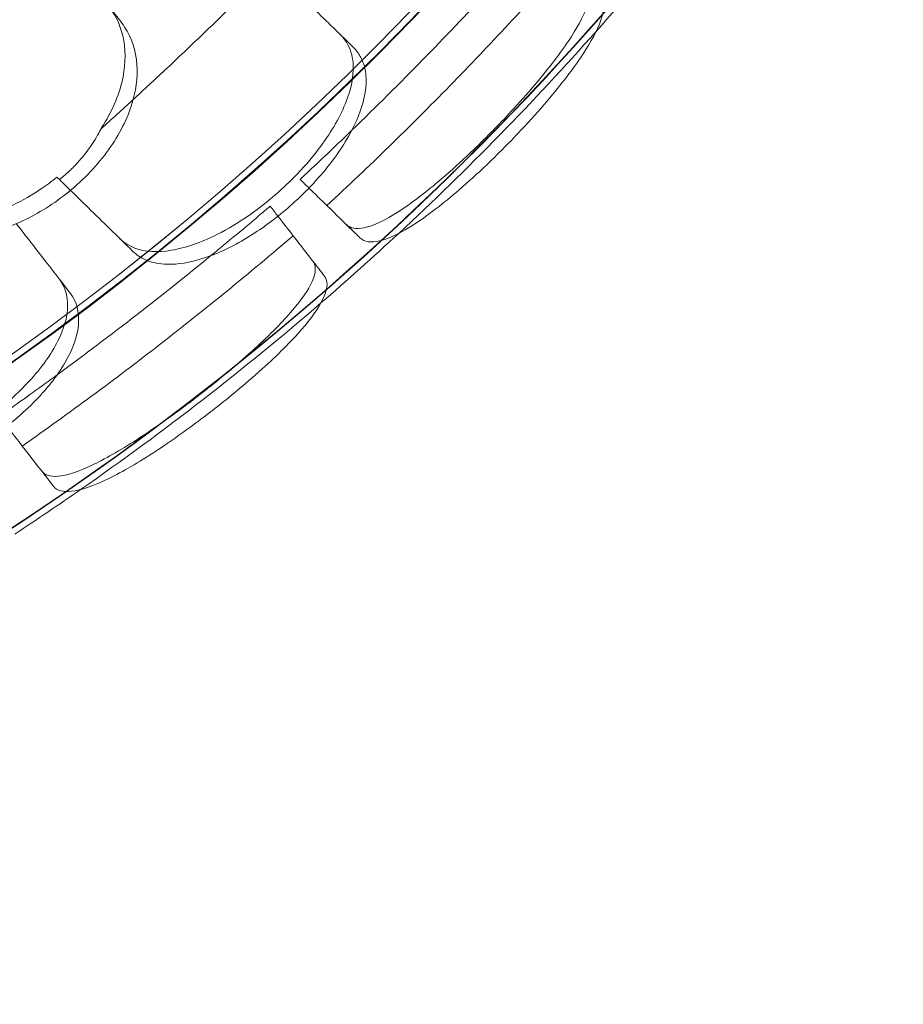
# Model space of a CAD drawing. Units: millimetres. Extents: x 25758 to 39486, y 25370 to 30778.
# Drawn here: x 33372 to 33784, y 26569 to 27029 of the extents above; entities that cross this region are included whole.
import ezdxf

# ---------------------------------------------------------------- set-up
doc = ezdxf.new("R2010")
doc.units = ezdxf.units.MM
doc.header["$MEASUREMENT"] = 0

msp = doc.modelspace()

# ---------------------------------------------------------------- linework, layer by layer
at = {"color": 0, "linetype": 'Continuous', "lineweight": 0}
msp.add_line((33388.96, 26955.47), (33390.14, 26954.32), dxfattribs=at)
for radius, start, end in [(1288.98, 271.11133, 328.88867), (1289.02, 271.1113, 328.8887), (1291.98, 271.24182, 328.75818), (1292.3, 271.24151, 328.75849), (1356, 271.18318, 328.81682), (1356, 271.18318, 328.81682), (1356.13, 271.18307, 328.81693), (1359.13, 318.43071, 320.98661), (1359.13, 312.87364, 318.43071), (1359.13, 310.82078, 312.87364), (1359.13, 304.83139, 310.82078), (1359.13, 303.26834, 304.83139)]:
    msp.add_arc((32623.69, 27925.25), radius, start, end, dxfattribs=at)
for points, knots in [([(32731.18, 26811.15), (32752.79, 26823.62), (32806.33, 26854.53), (32891.8, 26903.88), (32987.59, 26959.18), (33083.39, 27014.49), (33179.18, 27069.8), (33274.98, 27125.11), (33370.77, 27180.41), (33456.27, 27229.78), (33509.84, 27260.7), (33531.47, 27273.19)], [0.0356723, 0.0356723, 0.0356723, 0.0356723, 0.1105175, 0.2211326, 0.3317477, 0.4423628, 0.552978, 0.6635931, 0.7742082, 0.8848233, 0.9597661, 0.9597661, 0.9597661, 0.9597661]), ([(33571.47, 27203.91), (33549.84, 27191.42), (33496.27, 27160.49), (33410.77, 27111.13), (33314.98, 27055.82), (33219.18, 27000.52), (33123.39, 26945.21), (33027.59, 26889.9), (32931.8, 26834.59), (32846.33, 26785.25), (32792.79, 26754.34), (32771.18, 26741.86)], [0.0356723, 0.0356723, 0.0356723, 0.0356723, 0.1106151, 0.2212302, 0.3318453, 0.4424604, 0.5530756, 0.6636907, 0.7743058, 0.8849209, 0.9597661, 0.9597661, 0.9597661, 0.9597661]), ([(33514.96, 26942.18), (33534.5, 26960.33), (33553.61, 26978.96), (33590.91, 27017.12), (33609.1, 27036.65), (33626.8, 27056.6)], [0.163148, 0.163148, 0.163148, 0.163148, 8.167213, 8.167213, 16.171279, 16.171279, 16.171279, 16.171279]), ([(33515.61, 27027.44), (33512.84, 27030.15), (33509.65, 27033.27), (33503.11, 27039.66), (33499.86, 27042.83), (33496.41, 27046.21)], [0, 0, 0, 0, 2.057848, 2.057848, 3.800686, 3.800686, 3.800686, 3.800686]), ([(33635.9, 27047.71), (33636.13, 27047.48), (33636.33, 27047.24), (33638.2, 27044.69), (33638.27, 27041.1), (33635.42, 27032.11), (33632.79, 27026.96), (33624.97, 27014.8), (33619.66, 27007.75), (33609.85, 26996.04), (33606.05, 26991.73), (33599.11, 26984.17), (33596.07, 26980.97), (33592.97, 26977.8), (33592.52, 26977.33), (33592.06, 26976.87), (33588.42, 26973.17), (33585.19, 26970), (33577.39, 26962.57), (33572.86, 26958.46), (33561.22, 26948.49), (33554.48, 26943.31), (33542.04, 26935.27), (33536.54, 26932.67), (33528.59, 26931.05), (33525.83, 26931.55), (33524.05, 26933.29)], [-13.002606, -13.002606, -13.002606, -13.002606, -12.629798, -12.629798, -9.321309, -9.321309, -6.332731, -6.332731, -3.127567, -3.127567, -1.329871, -1.329871, 0, 0, 0, 0.194262, 0.194262, 1.558965, 1.558965, 3.498145, 3.498145, 6.685186, 6.685186, 10.113726, 10.113726, 13.005844, 13.005844, 13.005844, 13.005844]), ([(33424.55, 26991.67), (33429.56, 26996.26), (33434.54, 27000.88), (33451.48, 27016.75), (33463.31, 27028.13), (33475, 27039.65)], [5.335628, 5.335628, 5.335628, 5.335628, 7.375632, 7.375632, 12.301114, 12.301114, 12.301114, 12.301114]), ([(33526.55, 26977.31), (33537.9, 26988.29), (33548.96, 26999.3), (33569.84, 27020.66), (33579.97, 27031.29), (33590.06, 27042.17)], [305.637556, 305.637556, 305.637556, 305.637556, 310.25347, 310.25347, 314.599505, 314.599505, 314.599505, 314.599505]), ([(33642.21, 27041.54), (33642.41, 27041.34), (33642.6, 27041.13), (33644.53, 27038.62), (33644.7, 27035.02), (33642.01, 27026.01), (33639.46, 27020.85), (33631.77, 27008.63), (33626.51, 27001.56), (33616.72, 26989.76), (33612.9, 26985.39), (33605.88, 26977.73), (33602.8, 26974.47), (33599.66, 26971.26), (33599.45, 26971.04), (33599.23, 26970.83), (33595.88, 26967.41), (33592.69, 26964.26), (33585.15, 26957.06), (33580.82, 26953.13), (33569.28, 26943.16), (33562.4, 26937.85), (33549.69, 26929.53), (33544.05, 26926.77), (33535.44, 26924.74), (33532.32, 26925.21), (33530.37, 26927.12)], [-12.986639, -12.986639, -12.986639, -12.986639, -12.663775, -12.663775, -9.36379, -9.36379, -6.375078, -6.375078, -3.167504, -3.167504, -1.348474, -1.348474, 0, 0, 0, 0.090774, 0.090774, 1.43816, 1.43816, 3.27778, 3.27778, 6.469245, 6.469245, 9.869653, 9.869653, 12.990018, 12.990018, 12.990018, 12.990018]), ([(33412.84, 27035.64), (33416.09, 27031.5), (33418.4, 27026.73), (33421.08, 27015.51), (33421.13, 27009.01), (33418.33, 26994.84), (33415.23, 26987.25), (33410.31, 26979.27), (33409.93, 26978.66), (33409.53, 26978.05)], [-10.945641, -10.945641, -10.945641, -10.945641, -8.707966, -8.707966, -6.167344, -6.167344, -3.376726, -3.376726, -3.143925, -3.143925, -3.143925, -3.143925]), ([(33426.29, 27008.09), (33425.84, 27014.37), (33423.88, 27020.24), (33419.8, 27026.68), (33419, 27027.81), (33418.14, 27028.9)], [0, 0, 0, 0, 2.549413, 2.549413, 3.108467, 3.108467, 3.108467, 3.108467]), ([(33527.23, 27016.08), (33524.43, 27018.82), (33521.54, 27021.65), (33517.59, 27025.51), (33516.61, 27026.47), (33515.61, 27027.44)], [30.71856, 30.71856, 30.71856, 30.71856, 32.780048, 32.780048, 33.454763, 33.454763, 33.454763, 33.454763]), ([(33521.23, 27021.95), (33522.66, 27020.55), (33523.84, 27018.96), (33526.25, 27014.35), (33527.07, 27011.06), (33527.37, 27002.38), (33526.25, 26996.74), (33521.35, 26984.03), (33517.32, 26976.98), (33508.84, 26965.52), (33505.13, 26961.14), (33497.85, 26953.54), (33494.42, 26950.28), (33487.15, 26943.98), (33483.32, 26940.98), (33474.16, 26934.5), (33468.82, 26931.27), (33456.13, 26924.9), (33448.97, 26922.41), (33435.89, 26920.23), (33430.1, 26920.57), (33422.64, 26923.36), (33420.3, 26924.83), (33418.37, 26926.72)], [-23.264461, -23.264461, -23.264461, -23.264461, -22.118597, -22.118597, -20.279273, -20.279273, -17.750094, -17.750094, -14.932415, -14.932415, -13.155748, -13.155748, -11.73729, -11.73729, -10.269237, -10.269237, -8.293488, -8.293488, -5.523029, -5.523029, -2.75182, -2.75182, -1.179051, -1.179051, -1.179051, -1.179051]), ([(33424.4, 26920.82), (33425.25, 26919.99), (33426.18, 26919.25), (33429.23, 26917.21), (33431.6, 26916.21), (33437.27, 26914.85), (33440.64, 26914.62), (33449.55, 26915.28), (33455.33, 26916.69), (33467.89, 26921.54), (33474.62, 26925.07), (33487.31, 26933.35), (33493.19, 26937.89), (33498.75, 26942.85), (33505.69, 26949.07), (33512, 26955.85), (33522.51, 26969.73), (33526.63, 26976.69), (33532.07, 26989.87), (33533.38, 26995.98), (33533.11, 27004.59), (33532.49, 27007.52), (33530.66, 27011.68), (33529.78, 27013.13), (33528.26, 27015.02), (33527.76, 27015.56), (33527.23, 27016.08)], [33.347006, 33.347006, 33.347006, 33.347006, 34.032974, 34.032974, 35.447825, 35.447825, 37.073345, 37.073345, 39.413477, 39.413477, 41.904853, 41.904853, 44.140244, 44.140244, 44.140244, 46.936423, 46.936423, 49.708209, 49.708209, 52.421945, 52.421945, 54.028177, 54.028177, 55.000313, 55.000313, 55.427605, 55.427605, 55.427605, 55.427605]), ([(33326.39, 26929.53), (33327.87, 26929.05), (33329.39, 26928.65), (33336.78, 26927.14), (33343.14, 26927.01), (33356.89, 26928.95), (33364.2, 26931.13), (33378.99, 26937.73), (33386.33, 26942.2), (33393.09, 26947.52), (33400.36, 26953.24), (33406.83, 26959.83), (33417.3, 26973.94), (33421.23, 26981.31), (33425.85, 26995.36), (33426.74, 27001.93), (33426.29, 27008.09)], [36.525891, 36.525891, 36.525891, 36.525891, 37.154362, 37.154362, 39.485758, 39.485758, 41.959905, 41.959905, 44.540871, 44.540871, 44.540871, 47.316591, 47.316591, 50.059009, 50.059009, 52.562378, 52.562378, 52.562378, 52.562378]), ([(33390.14, 26954.32), (33391.52, 26955.41), (33392.85, 26956.55), (33395.64, 26959.11), (33397.08, 26960.54), (33400.8, 26964.59), (33402.95, 26967.31), (33406.62, 26972.7), (33408.17, 26975.34), (33409.53, 26978.05)], [0.000011, 0.000011, 0.000011, 0.000011, 0.527485, 0.527485, 1.139636, 1.139636, 2.19021, 2.19021, 3.134727, 3.134727, 3.134727, 3.134727]), ([(33502.43, 26954.42), (33503.7, 26955.6), (33504.95, 26956.77), (33513.09, 26964.38), (33519.87, 26970.84), (33526.55, 26977.31)], [302.420566, 302.420566, 302.420566, 302.420566, 302.917173, 302.917173, 305.637556, 305.637556, 305.637556, 305.637556]), ([(33388.96, 26955.47), (33388.95, 26955.46), (33388.94, 26955.45), (33388.93, 26955.44), (33386.64, 26953.58), (33384.26, 26951.81), (33377.51, 26947.2), (33373.02, 26944.61), (33361.8, 26939.25), (33355.06, 26936.97), (33340.45, 26934.08), (33332.79, 26933.98), (33318.7, 26936.81), (33312.46, 26939.81), (33305.74, 26945.68), (33304.2, 26947.31), (33302.81, 26949.08)], [-0.003654, -0.003654, -0.003654, -0.003654, 0, 0, 0, 0.887856, 0.887856, 2.45998, 2.45998, 4.733665, 4.733665, 7.484055, 7.484055, 10.316518, 10.316518, 11.272195, 11.272195, 11.272195, 11.272195]), ([(33395.28, 26949.29), (33398.2, 26946.44), (33400.96, 26943.74), (33407.1, 26937.73), (33410.31, 26934.6), (33413.09, 26931.88)], [0.580659, 0.580659, 0.580659, 0.580659, 2.081557, 2.081557, 4.161947, 4.161947, 4.161947, 4.161947]), ([(33514.96, 26942.18), (33519.21, 26938.02), (33523.19, 26934.14), (33527.39, 26930.03), (33528.04, 26929.4), (33528.67, 26928.78), (33529.25, 26928.21), (33529.82, 26927.66), (33530.37, 26927.12)], [-21.132202, -21.132202, -21.132202, -21.132202, -16.389602, -16.389602, -15.496694, -15.496694, -15.496694, -14.679271, -14.679271, -14.679271, -14.679271]), ([(33460.82, 26918.81), (33468.72, 26925.28), (33476.62, 26931.87), (33485.82, 26939.69), (33487.13, 26940.81), (33488.44, 26941.93)], [314.599505, 314.599505, 314.599505, 314.599505, 317.589767, 317.589767, 318.086374, 318.086374, 318.086374, 318.086374]), ([(33387.3, 26911.46), (33384.9, 26914.56), (33382.12, 26918.13), (33376.24, 26925.7), (33373.23, 26929.59), (33370.01, 26933.74)], [0, 0, 0, 0, 2.113294, 2.113294, 3.999473, 3.999473, 3.999473, 3.999473]), ([(33413.09, 26931.88), (33413.28, 26931.69), (33413.48, 26931.5), (33417.39, 26927.68), (33420.97, 26924.18), (33424.4, 26920.82)], [-32.946507, -32.946507, -32.946507, -32.946507, -32.811731, -32.811731, -30.254629, -30.254629, -30.254629, -30.254629]), ([(33372.8, 26829.97), (33394.63, 26845.29), (33416.1, 26861.15), (33458.25, 26893.87), (33478.93, 26910.74), (33499.18, 26928.1)], [0.163148, 0.163148, 0.163148, 0.163148, 8.167211, 8.167211, 16.171279, 16.171279, 16.171279, 16.171279]), ([(33513.77, 26909.3), (33512.88, 26910.45), (33511.93, 26911.67), (33510.94, 26912.95), (33510.4, 26913.64), (33509.85, 26914.35), (33506.25, 26918.99), (33502.83, 26923.39), (33499.18, 26928.1)], [371.843085, 371.843085, 371.843085, 371.843085, 373.482447, 373.482447, 373.482447, 374.363104, 374.363104, 379.118795, 379.118795, 379.118795, 379.118795]), ([(33508.33, 26916.3), (33508.53, 26916.05), (33508.7, 26915.78), (33510.09, 26913.09), (33509.55, 26909.61), (33505.25, 26901.26), (33501.85, 26896.61), (33492.27, 26885.79), (33485.98, 26879.61), (33474.63, 26869.45), (33470.3, 26865.75), (33462.43, 26859.29), (33459.01, 26856.55), (33455.53, 26853.86), (33454.91, 26853.37), (33454.28, 26852.88), (33450.04, 26849.63), (33446.43, 26846.93), (33437.65, 26840.58), (33432.57, 26837.07), (33419.75, 26828.71), (33412.48, 26824.48), (33399.27, 26818.1), (33393.58, 26816.2), (33385.85, 26815.6), (33383.36, 26816.37), (33381.95, 26818.18)], [-13.041775, -13.041775, -13.041775, -13.041775, -12.645247, -12.645247, -9.307172, -9.307172, -6.307711, -6.307711, -3.103222, -3.103222, -1.318251, -1.318251, 0, 0, 0, 0.238901, 0.238901, 1.601752, 1.601752, 3.566278, 3.566278, 6.754121, 6.754121, 10.213937, 10.213937, 13.044936, 13.044936, 13.044936, 13.044936]), ([(33389.07, 26863.2), (33401.8, 26872.53), (33414.26, 26881.94), (33437.85, 26900.26), (33449.33, 26909.41), (33460.82, 26918.81)], [305.637556, 305.637556, 305.637556, 305.637556, 310.25347, 310.25347, 314.599505, 314.599505, 314.599505, 314.599505]), ([(33395.02, 26901.52), (33392.62, 26904.61), (33390.14, 26907.81), (33387.49, 26911.22), (33387.4, 26911.34), (33387.3, 26911.46)], [30.71856, 30.71856, 30.71856, 30.71856, 32.780048, 32.780048, 32.856189, 32.856189, 32.856189, 32.856189]), ([(33389.87, 26908.15), (33390.92, 26906.8), (33391.77, 26905.33), (33393.51, 26901.09), (33394.02, 26898.13), (33393.8, 26890.04), (33392.26, 26884.64), (33386.31, 26872.77), (33381.68, 26866.35), (33371.88, 26855.78), (33367.4, 26851.61), (33358.69, 26844.52), (33354.63, 26841.54), (33348.72, 26837.63), (33346.99, 26836.54), (33345.24, 26835.49)], [-23.264564, -23.264564, -23.264564, -23.264564, -22.282803, -22.282803, -20.625409, -20.625409, -18.072256, -18.072256, -15.261074, -15.261074, -13.348473, -13.348473, -11.83684, -11.83684, -11.222735, -11.222735, -11.222735, -11.222735]), ([(33513.77, 26909.3), (33513.95, 26909.07), (33514.11, 26908.83), (33515.57, 26906.17), (33515.12, 26902.67), (33511, 26894.28), (33507.67, 26889.59), (33498.22, 26878.7), (33491.98, 26872.49), (33480.63, 26862.24), (33476.26, 26858.48), (33468.31, 26851.92), (33464.84, 26849.14), (33461.32, 26846.41), (33461, 26846.16), (33460.68, 26845.92), (33456.78, 26842.9), (33453.17, 26840.21), (33444.67, 26834.03), (33439.82, 26830.68), (33427.09, 26822.33), (33419.66, 26817.97), (33406.13, 26811.35), (33400.27, 26809.32), (33391.8, 26808.38), (33388.95, 26809.16), (33387.39, 26811.17)], [-13.024109, -13.024109, -13.024109, -13.024109, -12.678748, -12.678748, -9.350306, -9.350306, -6.350942, -6.350942, -3.143718, -3.143718, -1.337081, -1.337081, 0, 0, 0, 0.121108, 0.121108, 1.478677, 1.478677, 3.337357, 3.337357, 6.528613, 6.528613, 9.957019, 9.957019, 13.027463, 13.027463, 13.027463, 13.027463]), ([(33280.17, 26821.15), (33280.9, 26820.21), (33281.72, 26819.35), (33284.47, 26816.92), (33286.68, 26815.6), (33292.11, 26813.48), (33295.42, 26812.79), (33304.33, 26812.23), (33310.25, 26812.84), (33323.36, 26815.94), (33330.51, 26818.52), (33344.2, 26825), (33350.65, 26828.68), (33356.83, 26832.85), (33364.56, 26838.06), (33371.72, 26843.92), (33384.02, 26856.24), (33389.06, 26862.57), (33396.24, 26874.89), (33398.38, 26880.77), (33399.28, 26889.33), (33399.06, 26892.32), (33397.82, 26896.7), (33397.14, 26898.25), (33395.89, 26900.32), (33395.47, 26900.93), (33395.02, 26901.52)], [33.347006, 33.347006, 33.347006, 33.347006, 34.032974, 34.032974, 35.447825, 35.447825, 37.073345, 37.073345, 39.413477, 39.413477, 41.904853, 41.904853, 44.140244, 44.140244, 44.140244, 46.936423, 46.936423, 49.708209, 49.708209, 52.421945, 52.421945, 54.028177, 54.028177, 55.000313, 55.000313, 55.427605, 55.427605, 55.427605, 55.427605]), ([(33362.06, 26843.81), (33363.46, 26844.8), (33364.87, 26845.79), (33373.96, 26852.23), (33381.56, 26857.7), (33389.07, 26863.2)], [302.420566, 302.420566, 302.420566, 302.420566, 302.917173, 302.917173, 305.637556, 305.637556, 305.637556, 305.637556]), ([(33372.8, 26829.97), (33376.44, 26825.28), (33379.85, 26820.89), (33383.45, 26816.25), (33384.01, 26815.53), (33384.56, 26814.83), (33385.55, 26813.54), (33386.5, 26812.32), (33387.39, 26811.17)], [-21.132202, -21.132202, -21.132202, -21.132202, -16.389602, -16.389602, -15.496694, -15.496694, -15.496694, -13.857364, -13.857364, -13.857364, -13.857364])]:
    msp.add_open_spline(points, degree=3, knots=knots, dxfattribs=at)
for points in [[(33418.14, 27028.9), (33411.63, 27037.18), (33404.64, 27046.07), (33397.24, 27055.47)], [(33409.53, 26978.05), (33414.56, 26982.56), (33419.57, 26987.1), (33424.55, 26991.67)], [(33390.14, 26954.32), (33390.7, 26953.77), (33391.26, 26953.22), (33391.83, 26952.67)], [(33391.83, 26952.67), (33393, 26951.52), (33394.15, 26950.39), (33395.28, 26949.29)], [(33502.43, 26954.42), (33503.81, 26953.07), (33505.19, 26951.73), (33506.57, 26950.38)], [(33506.57, 26950.38), (33509.37, 26947.64), (33512.16, 26944.91), (33514.96, 26942.18)], [(33492.09, 26937.23), (33490.87, 26938.8), (33489.65, 26940.36), (33488.44, 26941.93)], [(33499.18, 26928.1), (33496.81, 26931.14), (33494.45, 26934.19), (33492.09, 26937.23)], [(33365.6, 26839.24), (33368, 26836.15), (33370.4, 26833.06), (33372.8, 26829.97)]]:
    msp.add_open_spline(points, degree=3, dxfattribs=at)

doc.saveas('drawing.dxf')
